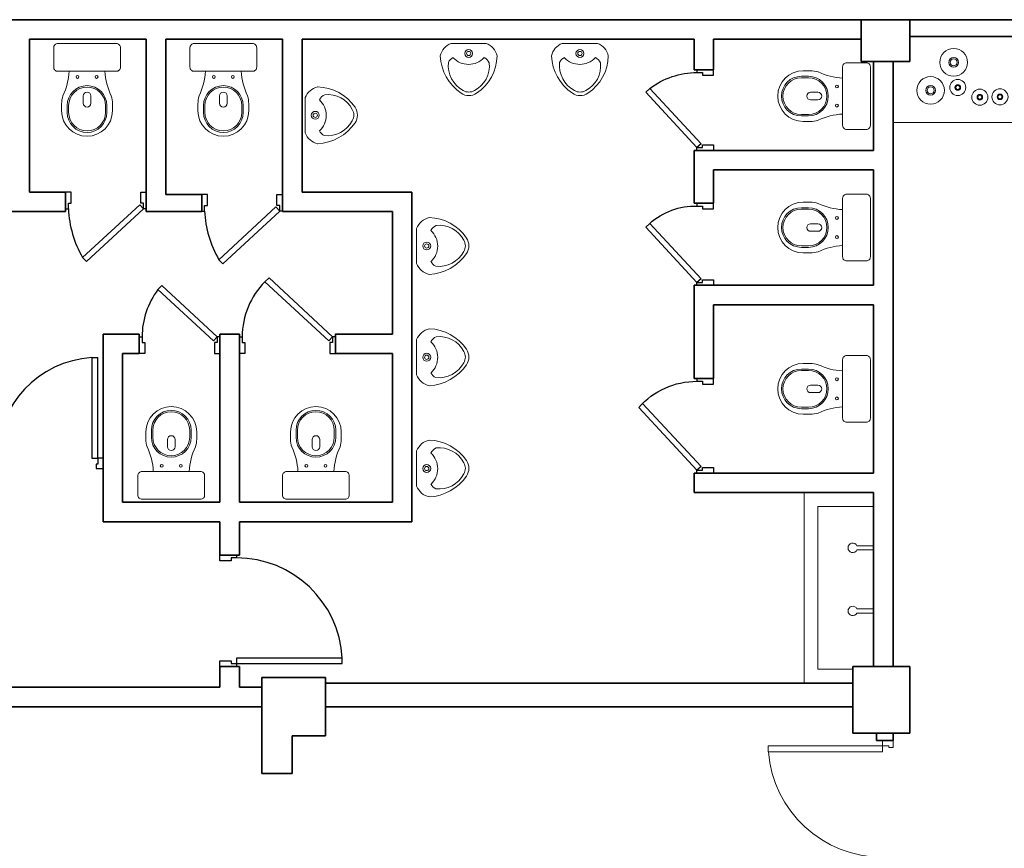
# Model space of a CAD drawing. Units: millimetres. Extents: x 2367 to 3041, y 1194 to 1613.
# Drawn here: x 2612 to 2620, y 1353 to 1359 of the extents above; entities that cross this region are included whole.
import ezdxf

# ---------------------------------------------------------------- set-up
doc = ezdxf.new("R2010")
doc.units = ezdxf.units.MM
doc.layers.add('2D-MUROS', color=7, linetype='Continuous', lineweight=35)
doc.layers.add('Accesorios', color=132, linetype='Continuous', lineweight=0)
doc.layers.add('2D-PUERTAS', color=5, linetype='Continuous')
doc.layers.add('ArchiCAD Doors_Pen_No__23', color=7, linetype='Continuous', lineweight=20, true_color=0xff6600)
doc.layers.add('ArchiCAD Doors_Pen_No__3', color=7, linetype='Continuous', lineweight=18, true_color=0xff6600)

# ---------------------------------------------------------------- blocks, each defined once
blk = doc.blocks.new('SANIT2')
blk.add_lwpolyline([(-0.1234, 0.2113, 0.097767), (-0.168, 0.3871, -0.07921), (-0.177, 0.4439), (-0.177, 0.495, -1), (0.1883, 0.495), (0.1883, 0.4439, -0.07921), (0.1793, 0.3871, 0.097767), (0.1347, 0.2113, 0.097767)], format="xyb")
for points in [[(-0.137, 0.4567, 1), (0.1483, 0.4567), (0.1483, 0.5078, 1), (-0.137, 0.5078)], [(-0.1267, 0.4567, 1), (0.138, 0.4567), (0.138, 0.5078, 1), (-0.1267, 0.5078)], [(-0.0217, 0.3883, 1), (0.0329, 0.3883), (0.0329, 0.4411, 1), (-0.0217, 0.4411)], [(-0.2044, 0.2113), (0.2156, 0.2113, -0.414214), (0.2456, 0.1813), (0.2456, 0.0413, -0.414214), (0.2156, 0.0113), (-0.2044, 0.0113, -0.414214), (-0.2344, 0.0413), (-0.2344, 0.1813, -0.414214)]]:
    blk.add_lwpolyline(points, format="xyb", close=True)
for centre in [(-0.0629, 0.2519), (0.0742, 0.2519)]:
    blk.add_circle(centre, 0.0102)
blk = doc.blocks.new('ORINAL')
blk.add_line((-0.1198, -0.0152), (0.1339, -0.0152))
blk.add_lwpolyline([(0.1189, -0.1186, -0.435238), (-0.104, -0.1182, 0.186666), (-0.1406, -0.1561, 0.315483), (-0.0348, -0.354, 0.293139), (0.0459, -0.3539, 0.310235), (0.1531, -0.1528, 0.173635), (0.1181, -0.1182, 0.173635)], format="xyb")
for radius in [0.0284, 0.0152]:
    blk.add_circle((0.007, -0.0881), radius)
for centre, radius, start, end in [((-0.0736, -0.1333), 0.1268, 111.36633, 167.28592), ((0.0877, -0.1333), 0.1268, 12.71408, 68.63367), ((0.1356, -0.0977), 0.333, 181.31407, 236.04873), ((-0.1358, -0.0875), 0.3477, 304.54179, 357.05838), ((0.0055, -0.291), 0.1, 236.04873, 303.95127)]:
    blk.add_arc(centre, radius, start, end)

msp = doc.modelspace()

# ---------------------------------------------------------------- linework, layer by layer
for p, q in [((2613.28347, 1356.94693), (2613.28347, 1357.06693)), ((2613.86347, 1356.94693), (2613.86347, 1357.06693)), ((2614.00347, 1356.94693), (2614.00347, 1357.06693)), ((2614.69347, 1356.94693), (2614.69347, 1357.06693))]:
    msp.add_line(p, q)
at = {"layer": '2D-MUROS'}
for p, q in [((2610.17371, 1359.34693), (2623.79347, 1359.34693)), ((2618.47347, 1359.34693), (2618.47347, 1359.04693)), ((2618.82347, 1359.34693), (2618.82347, 1359.04693)), ((2618.82347, 1359.22693), (2623.01347, 1359.22693)), ((2612.49347, 1359.20693), (2613.33347, 1359.20693)), ((2613.33347, 1357.96693), (2613.33347, 1359.20693)), ((2613.47347, 1358.09093), (2613.47347, 1359.20693)), ((2613.47347, 1359.20693), (2614.31347, 1359.20693)), ((2614.31347, 1359.20693), (2614.31347, 1357.96693)), ((2614.45347, 1359.20693), (2614.45347, 1358.10693)), ((2614.45347, 1359.20693), (2617.27347, 1359.20693)), ((2617.27347, 1359.20693), (2617.27347, 1358.98693)), ((2617.41347, 1359.20693), (2617.41347, 1358.98693)), ((2617.41347, 1359.20693), (2618.47347, 1359.20693)), ((2618.47347, 1359.04693), (2618.82347, 1359.04693)), ((2618.56347, 1359.04693), (2618.56347, 1358.40693)), ((2618.70347, 1359.04693), (2618.70347, 1354.69693)), ((2617.41347, 1358.98693), (2617.27347, 1358.98693)), ((2618.56347, 1358.40693), (2617.27347, 1358.40693)), ((2617.27347, 1358.40693), (2617.27347, 1358.02693)), ((2618.56347, 1358.26693), (2617.41347, 1358.26693)), ((2617.41347, 1358.02693), (2617.41347, 1358.26693)), ((2618.56347, 1358.26693), (2618.56347, 1357.43693)), ((2612.49347, 1358.10693), (2612.75347, 1358.10693)), ((2612.75347, 1357.96693), (2612.75347, 1358.10693)), ((2613.47347, 1358.09093), (2613.73347, 1358.09093)), ((2613.73347, 1358.09093), (2613.73347, 1357.96693)), ((2614.45347, 1358.10693), (2615.24347, 1358.10693)), ((2615.24347, 1358.10693), (2615.24347, 1355.73693)), ((2617.27347, 1358.02693), (2617.41347, 1358.02693)), ((2612.35347, 1357.96693), (2612.75347, 1357.96693)), ((2613.33347, 1357.96693), (2613.73347, 1357.96693)), ((2614.31347, 1357.96693), (2615.10347, 1357.96693)), ((2615.10347, 1357.96693), (2615.10347, 1357.08693)), ((2618.56347, 1357.43693), (2617.27347, 1357.43693)), ((2617.27347, 1357.43693), (2617.27347, 1356.76693)), ((2618.56347, 1357.29693), (2617.41347, 1357.29693)), ((2617.41347, 1356.76693), (2617.41347, 1357.29693)), ((2618.56347, 1357.29693), (2618.56347, 1356.08693)), ((2613.02347, 1357.08693), (2613.28347, 1357.08693)), ((2613.28347, 1357.08693), (2613.28347, 1356.94693)), ((2613.86347, 1357.08693), (2613.86347, 1355.87693)), ((2613.86347, 1357.08693), (2614.00347, 1357.08693)), ((2613.86347, 1357.08693), (2614.00347, 1357.08693)), ((2614.00347, 1355.87693), (2614.00347, 1357.08693)), ((2614.69347, 1357.08701), (2614.69347, 1356.94693)), ((2614.69347, 1357.08693), (2615.10347, 1357.08693)), ((2613.16347, 1356.94693), (2613.28347, 1356.94693)), ((2614.69347, 1356.94693), (2615.10347, 1356.94693)), ((2615.10347, 1356.94693), (2615.10347, 1355.87693)), ((2617.27347, 1356.76693), (2617.41347, 1356.76693)), ((2618.56347, 1356.08693), (2617.27347, 1356.08693)), ((2617.27347, 1356.08693), (2617.27347, 1355.94693)), ((2618.56347, 1355.94693), (2617.27347, 1355.94693)), ((2618.56347, 1355.94693), (2618.56347, 1354.69693)), ((2613.16347, 1355.87693), (2613.86347, 1355.87693)), ((2614.00347, 1355.87693), (2615.10347, 1355.87693)), ((2613.02347, 1355.73693), (2613.86347, 1355.73693)), ((2613.86347, 1355.73693), (2613.86347, 1355.49693)), ((2614.00347, 1355.49693), (2614.00347, 1355.73693)), ((2614.00347, 1355.73693), (2615.24347, 1355.73693)), ((2613.86347, 1354.69693), (2613.86347, 1354.54693)), ((2614.00347, 1354.69693), (2614.00347, 1354.54693)), ((2618.41347, 1354.69693), (2618.82347, 1354.69693)), ((2618.41347, 1354.69693), (2618.41347, 1354.21693)), ((2618.82347, 1354.69693), (2618.82347, 1354.21693)), ((2614.16347, 1354.61693), (2614.62347, 1354.61693)), ((2614.16347, 1354.61693), (2614.16347, 1353.92693)), ((2614.62347, 1354.61693), (2614.62347, 1354.19693)), ((2614.00347, 1354.54693), (2614.16347, 1354.54693)), ((2614.62347, 1354.57693), (2618.41347, 1354.57693)), ((2614.38347, 1353.92693), (2614.38347, 1354.19693)), ((2614.38347, 1354.19693), (2614.62347, 1354.19693)), ((2618.58347, 1354.16462), (2618.58347, 1354.21693)), ((2618.70347, 1354.16462), (2618.70347, 1354.21693)), ((2618.70347, 1354.16462), (2618.58347, 1354.16462)), ((2614.16347, 1353.92693), (2614.38347, 1353.92693))]:
    msp.add_line(p, q, dxfattribs=at)
at = {"layer": '2D-MUROS', "linetype": 'ByBlock'}
for p, q in [((2612.49347, 1359.20693), (2612.49347, 1358.10693)), ((2613.02347, 1357.08693), (2613.02347, 1355.73693)), ((2613.16347, 1356.94693), (2613.16347, 1355.87693)), ((2613.86347, 1355.49693), (2614.00347, 1355.49693)), ((2613.86347, 1354.69693), (2614.00347, 1354.69693)), ((2613.86347, 1354.54693), (2610.17347, 1354.54693)), ((2614.16347, 1354.40693), (2610.17347, 1354.40693)), ((2618.41347, 1354.40693), (2614.62347, 1354.40693)), ((2618.82347, 1354.21693), (2618.41347, 1354.21693))]:
    msp.add_line(p, q, dxfattribs=at)
at = {"layer": '2D-PUERTAS'}
for p, q in [((2616.9544, 1358.85261), (2616.92503, 1358.82546)), ((2617.29347, 1358.42693), (2616.92503, 1358.82546)), ((2616.9544, 1358.85261), (2617.32284, 1358.45408)), ((2617.32284, 1358.45408), (2617.29347, 1358.42693)), ((2617.33347, 1358.42693), (2617.33347, 1358.44693)), ((2617.33347, 1358.44693), (2617.41347, 1358.44693)), ((2617.41347, 1358.44693), (2617.41347, 1358.40693)), ((2617.29347, 1358.40693), (2617.29347, 1358.42693)), ((2617.29347, 1358.42693), (2617.33347, 1358.42693)), ((2612.79347, 1358.10693), (2612.75347, 1358.10693)), ((2612.79347, 1358.02693), (2612.79347, 1358.10693)), ((2613.29347, 1358.10693), (2613.33347, 1358.10693)), ((2613.29347, 1358.02693), (2613.29347, 1358.10693)), ((2613.77347, 1358.09093), (2613.73347, 1358.09093)), ((2613.77347, 1358.01093), (2613.77347, 1358.09093)), ((2614.27347, 1358.09093), (2614.31347, 1358.09093)), ((2614.27347, 1358.01093), (2614.27347, 1358.09093)), ((2612.77347, 1357.98693), (2612.77347, 1358.02693)), ((2612.77347, 1358.02693), (2612.79347, 1358.02693)), ((2612.87616, 1357.63712), (2613.28631, 1358.0163)), ((2613.28631, 1358.0163), (2613.31347, 1357.98693)), ((2613.31347, 1358.02693), (2613.29347, 1358.02693)), ((2613.31347, 1357.98693), (2613.31347, 1358.02693)), ((2612.75347, 1357.98693), (2612.77347, 1357.98693)), ((2613.31347, 1357.98693), (2612.90332, 1357.60775)), ((2613.33347, 1357.98693), (2613.31347, 1357.98693)), ((2613.73347, 1357.97093), (2613.75347, 1357.97093)), ((2613.75347, 1357.97093), (2613.75347, 1358.01093)), ((2613.75347, 1358.01093), (2613.77347, 1358.01093)), ((2613.85616, 1357.62112), (2614.26631, 1358.0003)), ((2614.29347, 1357.97093), (2613.88332, 1357.59175)), ((2614.26631, 1358.0003), (2614.29347, 1357.97093)), ((2614.29347, 1358.01093), (2614.27347, 1358.01093)), ((2614.29347, 1357.97093), (2614.29347, 1358.01093)), ((2614.31347, 1357.97093), (2614.29347, 1357.97093)), ((2616.9544, 1357.88261), (2616.92503, 1357.85546)), ((2616.9544, 1357.88261), (2617.32284, 1357.48408)), ((2617.29347, 1357.45693), (2616.92503, 1357.85546)), ((2612.90332, 1357.60775), (2612.87616, 1357.63712)), ((2613.88332, 1357.59175), (2613.85616, 1357.62112)), ((2614.18688, 1357.4623), (2614.21619, 1357.48967)), ((2614.18688, 1357.4623), (2614.64631, 1357.03756)), ((2614.67347, 1357.06693), (2614.21619, 1357.48967)), ((2617.32284, 1357.48408), (2617.29347, 1357.45693)), ((2617.29347, 1357.43693), (2617.29347, 1357.45693)), ((2617.29347, 1357.45693), (2617.33347, 1357.45693)), ((2617.33347, 1357.45693), (2617.33347, 1357.47693)), ((2617.33347, 1357.47693), (2617.41347, 1357.47693)), ((2617.41347, 1357.47693), (2617.41347, 1357.43693)), ((2613.41778, 1357.406), (2613.44493, 1357.43537)), ((2613.41778, 1357.406), (2613.81631, 1357.03756)), ((2613.84347, 1357.06693), (2613.44493, 1357.43537)), ((2613.28347, 1357.06693), (2613.30347, 1357.06693)), ((2613.30347, 1357.06693), (2613.30347, 1357.02693)), ((2613.30347, 1357.02693), (2613.32347, 1357.02693)), ((2613.32347, 1357.02693), (2613.32347, 1356.94693)), ((2613.81631, 1357.03756), (2613.84347, 1357.06693)), ((2613.84347, 1357.02693), (2613.82347, 1357.02693)), ((2613.82347, 1357.02693), (2613.82347, 1356.94693)), ((2613.86347, 1357.06693), (2613.84347, 1357.06693)), ((2613.84347, 1357.06693), (2613.84347, 1357.02693)), ((2614.00347, 1357.06693), (2614.02347, 1357.06693)), ((2614.02347, 1357.06693), (2614.02347, 1357.02693)), ((2614.02347, 1357.02693), (2614.04347, 1357.02693)), ((2614.04347, 1357.02693), (2614.04347, 1356.94693)), ((2614.64631, 1357.03756), (2614.67347, 1357.06693)), ((2614.67347, 1357.02693), (2614.65347, 1357.02693)), ((2614.65347, 1357.02693), (2614.65347, 1356.94693)), ((2614.69347, 1357.06693), (2614.67347, 1357.06693)), ((2614.67347, 1357.06693), (2614.67347, 1357.02693)), ((2612.94147, 1356.91681), (2612.98547, 1356.91681)), ((2613.32347, 1356.94693), (2613.28347, 1356.94693)), ((2613.82347, 1356.94693), (2613.86347, 1356.94693)), ((2614.04347, 1356.94693), (2614.00347, 1356.94693)), ((2614.65347, 1356.94693), (2614.69347, 1356.94693)), ((2617.29347, 1356.10693), (2616.87523, 1356.55933)), ((2616.90293, 1356.58828), (2617.32284, 1356.13408)), ((2617.32284, 1356.13408), (2617.29347, 1356.10693)), ((2617.29347, 1356.08693), (2617.29347, 1356.10693)), ((2617.29347, 1356.10693), (2617.33347, 1356.10693)), ((2617.33347, 1356.10693), (2617.33347, 1356.12693)), ((2617.33347, 1356.12693), (2617.41347, 1356.12693)), ((2617.41347, 1356.12693), (2617.41347, 1356.08693))]:
    msp.add_line(p, q, dxfattribs=at)
at = {"layer": '2D-PUERTAS', "linetype": 'Continuous'}
for p, q in [((2612.94147, 1356.91681), (2612.94147, 1356.19415)), ((2612.98547, 1356.19415), (2612.98547, 1356.91681)), ((2612.94147, 1356.19415), (2612.98547, 1356.19415)), ((2612.98547, 1356.19415), (2612.98547, 1356.15015)), ((2613.02347, 1356.19415), (2612.98547, 1356.19415)), ((2612.97347, 1356.15015), (2612.97347, 1356.11915)), ((2612.98547, 1356.15015), (2612.97347, 1356.15015)), ((2612.97347, 1356.11915), (2613.02347, 1356.11915))]:
    msp.add_line(p, q, dxfattribs=at)
at = {"layer": '2D-PUERTAS', "lineweight": -2}
for p, q in [((2613.86347, 1355.45693), (2613.86347, 1355.49693)), ((2613.98347, 1355.47693), (2613.94347, 1355.47693)), ((2613.94347, 1355.47693), (2613.94347, 1355.45693)), ((2613.98347, 1355.49693), (2613.98347, 1355.47693)), ((2613.94347, 1355.45693), (2613.86347, 1355.45693)), ((2613.86347, 1354.69693), (2613.86347, 1354.73693)), ((2613.86347, 1354.73693), (2613.94347, 1354.73693)), ((2613.94347, 1354.73693), (2613.94347, 1354.71693)), ((2613.94347, 1354.71693), (2614.74241, 1354.71693)), ((2614.74241, 1354.75693), (2613.98347, 1354.75693)), ((2613.98347, 1354.75693), (2613.98347, 1354.69693)), ((2614.74241, 1354.71693), (2614.74241, 1354.75693))]:
    msp.add_line(p, q, dxfattribs=at)
at = {"layer": '2D-PUERTAS'}
for points in [[(2616.9544, 1358.85261, -0.1640385), (2617.29347, 1358.96693), (2617.33347, 1358.96693), (2617.33347, 1358.94693), (2617.41347, 1358.94693), (2617.41347, 1358.98693), (2617.29347, 1358.98693), (2617.29347, 1358.96693)], [(2616.9544, 1357.88261, -0.1885076), (2617.29347, 1358.00693), (2617.33347, 1358.00693), (2617.33347, 1357.98693), (2617.41347, 1357.98693), (2617.41347, 1358.02693), (2617.29347, 1358.02693), (2617.29347, 1358.00693)], [(2616.87523, 1356.55933, -0.214008), (2617.29347, 1356.74693), (2617.33347, 1356.74693), (2617.33347, 1356.72693), (2617.41347, 1356.72693), (2617.41347, 1356.76693), (2617.29347, 1356.76693), (2617.29347, 1356.74693)]]:
    msp.add_lwpolyline(points, format="xyb", dxfattribs=at)
for centre, radius, start, end in [((2613.53089, 1358.01931), 0.75811, 182.448288, 210.274004), ((2614.51089, 1358.00331), 0.75811, 182.448288, 210.274004), ((2614.58347, 1357.06693), 0.56, 135.088075, 180), ((2613.86347, 1357.06693), 0.56, 142.737004, 180), ((2612.98547, 1356.19415), 0.724, 93.484211, 180)]:
    msp.add_arc(centre, radius, start, end, dxfattribs=at)
at = {"layer": '2D-PUERTAS', "lineweight": -2}
msp.add_arc((2613.98347, 1354.71693), 0.76, 3.016961, 90, dxfattribs=at)
at = {"layer": 'Accesorios'}
for p, q in [((2618.70347, 1358.60693), (2623.01347, 1358.60693)), ((2618.06347, 1355.94693), (2618.06347, 1354.57693)), ((2618.56347, 1355.84693), (2618.16347, 1355.84693)), ((2618.16347, 1355.84693), (2618.16347, 1354.67693)), ((2618.44376, 1355.56424), (2618.56347, 1355.56424)), ((2618.56347, 1355.53424), (2618.44376, 1355.53424)), ((2618.44376, 1355.11048), (2618.56347, 1355.11048)), ((2618.56347, 1355.08048), (2618.44376, 1355.08048)), ((2618.16347, 1354.67693), (2618.41347, 1354.67693))]:
    msp.add_line(p, q, dxfattribs=at)
for centre, radius in [((2619.13905, 1359.0403), 0.09928), ((2619.13905, 1359.0403), 0.03484), ((2619.13905, 1359.0403), 0.02484), ((2618.97324, 1358.83855), 0.09928), ((2618.97324, 1358.83855), 0.03484), ((2619.1688, 1358.85947), 0.05781), ((2619.1688, 1358.85947), 0.02029), ((2619.1688, 1358.85947), 0.01447), ((2618.97324, 1358.83855), 0.02484), ((2619.32751, 1358.78956), 0.05781), ((2619.32751, 1358.78956), 0.02029), ((2619.32751, 1358.78956), 0.01447), ((2619.47227, 1358.79224), 0.05781), ((2619.47227, 1358.79224), 0.02029), ((2619.47227, 1358.79224), 0.01447)]:
    msp.add_circle(centre, radius, dxfattribs=at)
for centre in [(2618.41347, 1355.54924), (2618.41347, 1355.09548)]:
    msp.add_arc(centre, 0.03381, 26.340846, 333.659154, dxfattribs=at)
at = {"layer": 'ArchiCAD Doors_Pen_No__23', "linetype": 'Continuous'}
for p, q in [((2618.62847, 1354.16462), (2618.62847, 1354.12662)), ((2618.62847, 1354.12662), (2618.67247, 1354.12662)), ((2618.67247, 1354.12662), (2618.67247, 1354.11462)), ((2618.70347, 1354.11462), (2618.70347, 1354.16462)), ((2618.67247, 1354.11462), (2618.70347, 1354.11462))]:
    msp.add_line(p, q, dxfattribs=at)
at = {"layer": 'ArchiCAD Doors_Pen_No__3', "linetype": 'Continuous'}
for p, q in [((2617.80447, 1354.12662), (2617.80447, 1354.08262)), ((2618.62847, 1354.12662), (2617.80447, 1354.12662)), ((2618.62847, 1354.08262), (2618.62847, 1354.12662)), ((2617.80447, 1354.08262), (2618.62847, 1354.08262))]:
    msp.add_line(p, q, dxfattribs=at)
msp.add_ellipse((2618.62847, 1354.14893), major_axis=(0.58266, 0.58266), ratio=1, start_param=2.4367485, end_param=3.9269908, dxfattribs=at)

# ---------------------------------------------------------------- block references
at = {"layer": 'Accesorios', "rotation": 180}
for p in [(2612.91347, 1359.18693), (2613.89347, 1359.18693)]:
    msp.add_blockref('SANIT2', p, dxfattribs=at)
at = {"layer": 'Accesorios', "xscale": -1}
for name, p in [('ORINAL', (2615.65882, 1359.19214)), ('ORINAL', (2616.45882, 1359.19214)), ('SANIT2', (2613.51911, 1355.88732)), ('SANIT2', (2614.55911, 1355.88732))]:
    msp.add_blockref(name, p, dxfattribs=at)
at = {"layer": 'Accesorios', "xscale": -1, "rotation": 90}
for name, p in [('SANIT2', (2618.5519, 1358.80315)), ('ORINAL', (2614.46073, 1358.66657)), ('SANIT2', (2618.5519, 1357.85815)), ('ORINAL', (2615.26247, 1357.7267)), ('ORINAL', (2615.26247, 1356.9267)), ('SANIT2', (2618.5519, 1356.69815)), ('ORINAL', (2615.26247, 1356.1267))]:
    msp.add_blockref(name, p, dxfattribs=at)

doc.saveas('drawing.dxf')
